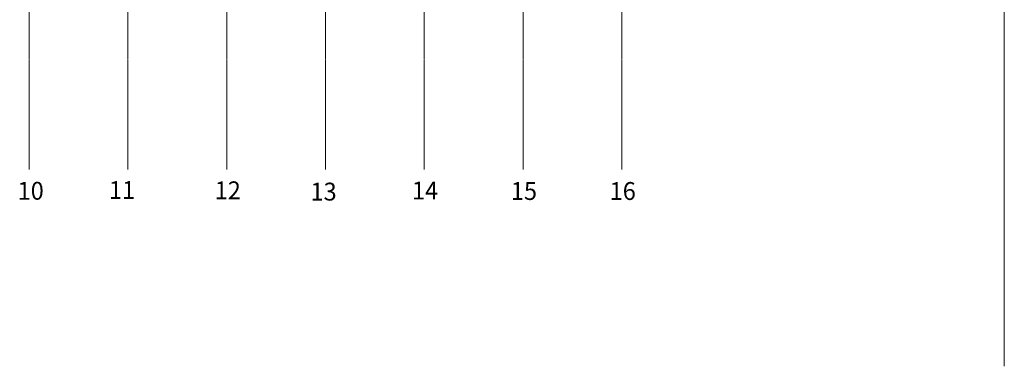
# Model space of a CAD drawing. Units: millimetres. Extents: x -141070 to 68930, y -1013326 to -864826.
# Drawn here: x -13803 to 68930, y -1013326 to -984202 of the extents above; entities that cross this region are included whole.
import ezdxf
from ezdxf.enums import TextEntityAlignment as Align

# ---------------------------------------------------------------- set-up
doc = ezdxf.new("R2010")
doc.units = ezdxf.units.MM
doc.linetypes.add('LTYPE_3', pattern=[1.75, 1, -0.35, 0.05, -0.35])
doc.layers.add('Standard', color=7, linetype='Continuous', lineweight=20)
doc.layers.add('TB_2613_OSY', color=5, linetype='LTYPE_3', lineweight=13)
doc.styles.add('ARIALNARROW', font='ARIALN.TTF')

msp = doc.modelspace()

# ---------------------------------------------------------------- linework, layer by layer
at = {"layer": 'Standard', "color": 7, "linetype": 'ByBlock', "lineweight": 20}
for q in [(68929.92453, -864825.59361), (68929.92453, -1010825.59361), (68929.92453, -1010825.59361)]:
    msp.add_line((68929.92453, -1013325.59361), q, dxfattribs=at)
at = {"layer": 'TB_2613_OSY', "color": 7, "linetype": 'LTYPE_3', "lineweight": 13}
for p, q in [((-13007.28889, -996781.27791), (-13007.28889, -867325.59361)), ((-4707.28889, -996781.27791), (-4707.28889, -867325.59361)), ((3592.71111, -996781.27791), (3592.71111, -867325.59361)), ((11892.71111, -996781.27791), (11892.71111, -867325.59361)), ((20192.71111, -996781.27791), (20192.71111, -867325.59361)), ((28492.71111, -996781.27791), (28492.71111, -867325.59361)), ((36792.71111, -996781.27791), (36792.71111, -867325.59361))]:
    msp.add_line(p, q, dxfattribs=at)

# ---------------------------------------------------------------- texts
at = {"layer": 'TB_2613_OSY', "color": 7, "linetype": 'ByBlock', "lineweight": 13, "style": 'ARIALNARROW', "width": 1.151035}
for s, p, p2 in [('12', (2578.47344, -999288.21515), (4778.47344, -999288.21515)), ('10', (-13977.81877, -999328.87412), (-11777.81877, -999328.87412)), ('11', (-6304.95517, -999264.85472), (-4104.95517, -999264.85472)), ('13', (10631.08583, -999396.84478), (12831.08583, -999396.84478)), ('14', (19158.45653, -999304.36518), (21358.45653, -999304.36518)), ('15', (27466.49618, -999346.70582), (29666.49618, -999346.70582)), ('16', (35766.49618, -999346.70582), (37966.49618, -999346.70582))]:
    msp.add_text(s, height=1500, dxfattribs=at).set_placement(p, p2, align=Align.FIT)

doc.saveas('drawing.dxf')
